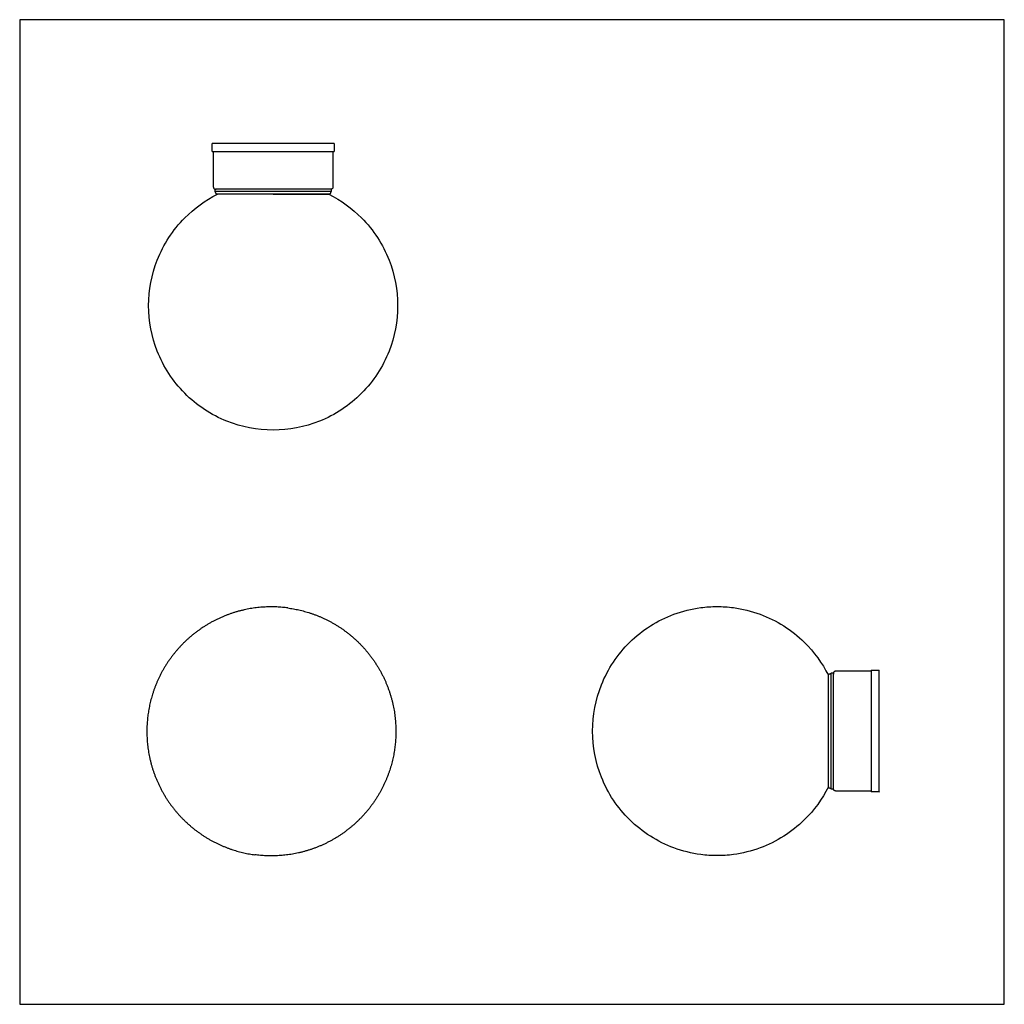
# Model space of a CAD drawing. Units: millimetres. Extents: x -494 to 494, y -494 to 494.
import ezdxf

# ---------------------------------------------------------------- set-up
doc = ezdxf.new("R2010")
doc.units = ezdxf.units.MM
doc.layers.add('Layer 01', color=7, linetype='Continuous', true_color=0x000000)
doc.layers.add('Make2D$Visible$Curves$Layer 01', color=7, linetype='Continuous', true_color=0x000000)

msp = doc.modelspace()

# ---------------------------------------------------------------- linework, layer by layer
at = {"layer": 'Layer 01', "color": 18, "true_color": 0x000000}
msp.add_lwpolyline([(-494.21, -494.21), (494.21, -494.21), (494.21, 494.21), (-494.21, 494.21)], close=True, dxfattribs=at)
at = {"layer": 'Make2D$Visible$Curves$Layer 01', "color": 18, "true_color": 0x000000}
for points, weights in [([(-262.27, 370), (-300.88, 370), (-300.88, 370)], [1, 0.827080574275, 1]), ([(-300.88, 362), (-300.88, 362), (-299.78, 362)], [1, 0.971514961779, 0.952414611242]), ([(-299.78, 362), (-293.44, 362), (-262.27, 362)], [0.952414611242, 0.855565612495, 1]), ([(-262.27, 362), (-251.43, 362), (-239.78, 362)], [1, 0.982287250729, 1]), ([(-239.78, 362), (-189.31, 362), (-179.78, 362)], [1, 0.74508490732, 0.933892648097]), ([(-179.78, 362), (-178.68, 362), (-178.68, 362)], [0.933892648097, 0.962021873867, 1]), ([(-239.78, 321.6), (-297.86, 321.6), (-297.86, 321.6)], [1, 0.707106781183, 1.00000000001]), ([(-297.78, 324), (-297.29, 324), (-296.86, 324.22)], [1, 0.908633192254, 0.874269367312]), ([(-296.76, 319.23), (-296.62, 318.94), (-296.3, 318.94)], [1, 0.791212388723, 0.880091393282]), ([(-296.3, 318.94), (-296.19, 318.94), (-296.09, 318.99)], [0.880091393282, 0.915894392464, 1]), ([(-181.69, 321.6), (-181.69, 321.6), (-239.78, 321.6)], [0.999999999993, 0.70710678119, 1]), ([(-239.78, 318.99), (-190.02, 318.99), (-183.9, 318.99)], [1, 0.732062243974, 0.954341648967]), ([(-183.87, 318.99), (-189.8, 318.99), (-239.78, 318.99)], [0.955798565005, 0.731187304112, 1]), ([(-183.9, 318.99), (-183.47, 318.99), (-183.47, 318.99)], [0.954341648967, 0.975044537212, 1]), ([(-183.47, 318.99), (-183.47, 318.99), (-183.87, 318.99)], [1, 0.975919477074, 0.955798565005]), ([(-183.47, 318.99), (-183.36, 318.94), (-183.25, 318.94)], [1, 0.912146718214, 0.876996596657]), ([(-182.8, 319.22), (-182.93, 318.95), (-183.24, 318.94)], [1, 0.799869707586, 0.873232492984]), ([(-181.78, 324), (-182.26, 324), (-182.69, 324.22)], [1, 0.908633192254, 0.874269367312]), ([(317.89, -162.96), (317.63, -163.08), (317.6, -163.37)], [1, 0.85625732979, 0.976382177558]), ([(317.6, -163.41), (317.6, -163.53), (317.65, -163.63)], [1, 0.974015226047, 1]), ([(322.65, -161.94), (322.65, -162.42), (322.88, -162.86)], [1, 0.908633192254, 0.874269367312]), ([(360.65, -158.84), (360.65, -158.84), (360.65, -159.94)], [1, 0.962074721425, 0.933970952279]), ([(360.65, -159.94), (360.65, -169.46), (360.65, -219.94)], [0.933970952279, 0.745032059761, 1]), ([(368.65, -219.94), (368.65, -158.84), (368.65, -158.84)], [1, 0.707106781187, 1]), ([(360.65, -219.94), (360.65, -270.41), (360.65, -279.94)], [1, 0.74508490732, 0.933892648097]), ([(368.65, -281.04), (368.65, -281.04), (368.65, -219.94)], [1, 0.707106781187, 1]), ([(317.6, -276.47), (317.6, -276.35), (317.65, -276.25)], [1, 0.974015226046, 1]), ([(317.89, -276.92), (317.61, -276.79), (317.6, -276.48)], [1, 0.851148890955, 1]), ([(322.65, -277.94), (322.65, -277.45), (322.88, -277.02)], [1, 0.908633192254, 0.874269367312]), ([(360.65, -279.94), (360.65, -281.04), (360.65, -281.04)], [0.933892648097, 0.962021873867, 1])]:
    msp.add_rational_spline(points, weights, degree=2, dxfattribs=at)
for points, degree in [([(-300.88, 367.5), (-300.88, 368.75), (-300.88, 370)], 2), ([(-300.88, 362), (-300.88, 364.75), (-300.88, 367.5)], 2), ([(-178.68, 370), (-178.68, 368.75), (-178.68, 367.5)], 2), ([(-178.68, 367.5), (-178.68, 364.75), (-178.68, 362)], 2), ([(-299.78, 326), (-299.78, 344), (-299.78, 362)], 2), ([(-179.78, 362), (-179.78, 344), (-179.78, 326)], 2), ([(-297.86, 321.6), (-297.86, 322.8), (-297.86, 324)], 2), ([(-296.76, 319.23), (-297.31, 320.41), (-297.86, 321.6)], 2), ([(-183.24, 318.94), (-183.24, 318.94), (-183.52, 318.94), (-183.9, 318.94)], 3), ([(-181.69, 321.6), (-182.24, 320.41), (-182.8, 319.23)], 2), ([(-181.69, 324), (-181.69, 322.8), (-181.69, 321.6)], 2), ([(317.89, -162.96), (319.07, -162.41), (320.25, -161.86)], 2), ([(322.66, -161.86), (321.45, -161.86), (320.25, -161.86)], 2), ([(360.66, -159.94), (342.66, -159.94), (324.65, -159.94)], 2), ([(360.65, -158.84), (363.4, -158.84), (366.15, -158.84)], 2), ([(366.15, -158.84), (367.4, -158.84), (368.65, -158.84)], 2), ([(320.25, -278.02), (319.07, -277.47), (317.89, -276.92)], 2), ([(320.25, -278.02), (321.45, -278.02), (322.66, -278.02)], 2), ([(324.65, -279.94), (342.65, -279.94), (360.65, -279.94)], 2), ([(366.15, -281.04), (363.4, -281.04), (360.65, -281.04)], 2), ([(368.65, -281.04), (367.4, -281.04), (366.15, -281.04)], 2)]:
    msp.add_open_spline(points, degree=degree, dxfattribs=at)
for points, weights, degree, knots in [([(-178.68, 370), (-178.68, 370), (-205.43, 370), (-232.19, 370), (-262.27, 370)], [1, 0.883765630089, 1, 0.883765630089, 1], 2, [-191.951311, -191.951311, -191.951311, -132.446405, -132.446405, -72.941498, -72.941498, -72.941498]), ([(-299.78, 326), (-299.78, 325.17), (-299.19, 324.59), (-298.6, 324), (-297.78, 324)], [1, 0.853553390593, 0.853553390593, 0.853553390593, 1], 2, [0, 0, 0, 1.656854, 1.656854, 3.313708, 3.313708, 3.313708]), ([(-239.78, 324), (-263.8, 324), (-280.79, 324), (-297.78, 324), (-297.78, 324)], [1, 0.853553390593, 0.853553390593, 0.853553390593, 1], 2, [0, 0, 0, 48.048773, 48.048773, 96.097546, 96.097546, 96.097546]), ([(-239.78, 318.94), (-254.54, 318.94), (-268.71, 318.94), (-279.75, 318.94), (-285.21, 318.94), (-289.49, 318.94), (-293.68, 318.94), (-294.69, 318.94), (-295.52, 318.94), (-295.66, 318.94), (-295.79, 318.94)], [0.880091393289, 0.794167126279, 0.751204992773, 0.751204992773, 0.751204992773, 0.751204992773, 0.751204992773, 0.751204992773, 0.751204992773, 0.751204992773, 0.751204992773], 3, [0, 0, 0, 0, 45.546871, 45.546871, 45.546871, 69.199718, 69.199718, 80.395416, 80.395416, 83.128829, 83.128829, 83.128829, 83.128829]), ([(-181.78, 324), (-181.78, 324), (-198.76, 324), (-215.75, 324), (-239.78, 324)], [1, 0.853553390593, 0.853553390593, 0.853553390593, 1], 2, [0, 0, 0, 48.048773, 48.048773, 96.097546, 96.097546, 96.097546]), ([(-183.9, 318.94), (-183.99, 318.94), (-184.09, 318.94), (-184.86, 318.94), (-185.87, 318.94), (-190.06, 318.94), (-194.34, 318.94), (-199.81, 318.94), (-210.84, 318.94), (-225.01, 318.94), (-239.78, 318.94)], [1, 1, 1, 1, 1, 1, 1, 1, 1, 1.05719095842, 1.17157287525], 3, [8.000625, 8.000625, 8.000625, 8.000625, 9.691827, 9.691827, 20.90582, 20.90582, 44.59732, 44.59732, 44.59732, 90.144191, 90.144191, 90.144191, 90.144191]), ([(-179.78, 326), (-179.78, 325.17), (-180.36, 324.59), (-180.95, 324), (-181.78, 324)], [1, 0.853553390593, 0.853553390593, 0.853553390593, 1], 2, [0, 0, 0, 1.656854, 1.656854, 3.313708, 3.313708, 3.313708]), ([(-224.98, -96.32), (-248.62, -93.16), (-271.75, -98.92), (-296.87, -105.18), (-317.45, -120.89), (-338.02, -136.61), (-350.65, -159.2), (-362.29, -180.01), (-365.45, -203.65)], [1, 0.926776695297, 0.890165042945, 0.853553390593, 0.853553390593, 0.853553390593, 0.890165042945, 0.926776695297, 1], 2, [0, 0, 0, 47.685892, 47.685892, 99.462588, 99.462588, 151.239283, 151.239283, 198.925176, 198.925176, 198.925176]), ([(-224.98, -96.32), (-201.35, -99.49), (-180.54, -111.12), (-157.95, -123.76), (-142.23, -144.33), (-126.51, -164.9), (-120.26, -190.03), (-114.5, -213.16), (-117.66, -236.8)], [1, 0.926776695297, 0.890165042945, 0.853553390593, 0.853553390593, 0.853553390593, 0.890165042945, 0.926776695297, 1], 2, [0, 0, 0, 47.685892, 47.685892, 99.462588, 99.462588, 151.239283, 151.239283, 198.925176, 198.925176, 198.925176]), ([(317.6, -275.95), (317.6, -275.83), (317.6, -275.69), (317.6, -274.86), (317.6, -273.84), (317.6, -269.65), (317.6, -265.37), (317.6, -259.91), (317.6, -248.87), (317.6, -234.7), (317.6, -219.94), (317.6, -205.17), (317.6, -191.01), (317.6, -179.97), (317.6, -174.51), (317.6, -170.22), (317.6, -166.03), (317.6, -165.02), (317.6, -164.19), (317.6, -164.04), (317.6, -163.92)], [1, 1, 1, 1, 1, 1, 1, 1, 1, 1.05719095842, 1.17157287525, 1.05719095842, 1, 1, 1, 1, 1, 1, 1, 1, 1], 3, [4.86183, 4.86183, 4.86183, 4.86183, 7.752126, 7.752126, 19.590378, 19.590378, 44.600734, 44.600734, 44.600734, 90.147605, 90.147605, 90.147605, 135.694476, 135.694476, 135.694476, 161.848152, 161.848152, 174.227577, 174.227577, 177.357631, 177.357631, 177.357631, 177.357631]), ([(320.25, -278.02), (320.25, -278.02), (320.25, -219.94), (320.25, -161.86), (320.25, -161.86)], [1, 0.707106781187, 1, 0.707106781187, 1], 2, [-182.473139, -182.473139, -182.473139, -91.236569, -91.236569, 0, 0, 0]), ([(324.65, -159.94), (323.83, -159.94), (323.24, -160.52), (322.65, -161.11), (322.65, -161.94)], [1, 0.853553390593, 0.853553390593, 0.853553390593, 1], 2, [0, 0, 0, 1.656854, 1.656854, 3.313708, 3.313708, 3.313708]), ([(322.65, -277.94), (322.65, -277.94), (322.65, -260.95), (322.65, -243.96), (322.65, -219.94), (322.65, -195.91), (322.65, -178.93), (322.65, -161.94), (322.65, -161.94)], [1, 0.853553390593, 0.853553390593, 0.853553390593, 1, 0.853553390593, 0.853553390593, 0.853553390593, 1], 2, [0, 0, 0, 48.048773, 48.048773, 96.097546, 96.097546, 144.14632, 144.14632, 192.195093, 192.195093, 192.195093]), ([(-365.45, -203.65), (-368.62, -227.28), (-362.86, -250.41), (-356.6, -275.54), (-340.89, -296.11), (-325.17, -316.68), (-302.57, -329.32), (-281.77, -340.96), (-258.13, -344.12)], [1, 0.926776695297, 0.890165042945, 0.853553390593, 0.853553390593, 0.853553390593, 0.890165042945, 0.926776695297, 1], 2, [198.925176, 198.925176, 198.925176, 246.611068, 246.611068, 298.387763, 298.387763, 350.164459, 350.164459, 397.850351, 397.850351, 397.850351]), ([(-117.66, -236.8), (-120.82, -260.43), (-132.46, -281.24), (-145.1, -303.83), (-165.67, -319.55), (-186.24, -335.27), (-211.36, -341.52), (-234.5, -347.28), (-258.13, -344.12)], [1, 0.926776695297, 0.890165042945, 0.853553390593, 0.853553390593, 0.853553390593, 0.890165042945, 0.926776695297, 1], 2, [198.925176, 198.925176, 198.925176, 246.611068, 246.611068, 298.387763, 298.387763, 350.164459, 350.164459, 397.850351, 397.850351, 397.850351]), ([(324.65, -279.94), (323.83, -279.94), (323.24, -279.35), (322.65, -278.77), (322.65, -277.94)], [1, 0.853553390593, 0.853553390593, 0.853553390593, 1], 2, [0, 0, 0, 1.656854, 1.656854, 3.313708, 3.313708, 3.313708])]:
    msp.add_rational_spline(points, weights, degree=degree, knots=knots, dxfattribs=at)
for points, knots in [([(-239.78, 82.19), (-255.65, 82.19), (-271.39, 85.22), (-286.14, 91.11), (-302.05, 97.47), (-316.49, 107.03), (-328.56, 119.2), (-340.54, 131.29), (-349.92, 145.69), (-356.14, 161.53), (-361.85, 176.08), (-364.78, 191.57), (-364.78, 207.19), (-364.78, 222.82), (-361.85, 238.3), (-356.14, 252.85), (-349.92, 268.69), (-340.54, 283.1), (-328.56, 295.19), (-318.97, 304.86), (-307.89, 312.88), (-295.76, 318.95)], [197.619882, 197.619882, 197.619882, 197.619882, 245.40676, 245.40676, 245.40676, 296.994586, 296.994586, 296.994586, 348.225314, 348.225314, 348.225314, 395.239764, 395.239764, 395.239764, 442.254215, 442.254215, 442.254215, 493.484942, 493.484942, 493.484942, 534.463425, 534.463425, 534.463425, 534.463425]), ([(-295.79, 318.94), (-295.82, 318.94), (-295.86, 318.94), (-296.03, 318.94), (-296.13, 318.94), (-296.24, 318.94), (-296.26, 318.94), (-296.28, 318.94)], [83.128829, 83.128829, 83.128829, 83.128829, 83.987607, 83.987607, 87.504153, 87.504153, 89.222523, 89.222523, 89.222523, 89.222523]), ([(-183.87, 318.99), (-171.71, 312.91), (-160.6, 304.88), (-151, 295.19), (-139.01, 283.1), (-129.63, 268.69), (-123.41, 252.85), (-117.7, 238.3), (-114.78, 222.82), (-114.78, 207.19)], [651.16771, 651.16771, 651.16771, 651.16771, 692.234351, 692.234351, 692.234351, 743.465078, 743.465078, 743.465078, 790.479529, 790.479529, 790.479529, 790.479529]), ([(-114.78, 207.19), (-114.78, 191.57), (-117.7, 176.08), (-123.41, 161.53), (-129.63, 145.69), (-139.01, 131.29), (-151, 119.2), (-163.06, 107.03), (-177.5, 97.47), (-193.41, 91.11), (-208.16, 85.22), (-223.9, 82.19), (-239.78, 82.19)], [0, 0, 0, 0, 47.014451, 47.014451, 47.014451, 98.245178, 98.245178, 98.245178, 149.833004, 149.833004, 149.833004, 197.619882, 197.619882, 197.619882, 197.619882]), ([(80.85, -219.94), (80.85, -204.04), (83.88, -188.29), (89.79, -173.52), (96.21, -157.45), (105.91, -142.89), (118.25, -130.76), (130.87, -118.38), (145.96, -108.8), (162.54, -102.68), (171.23, -99.47), (180.24, -97.24), (189.42, -96.02), (194.86, -95.3), (200.35, -94.94), (205.85, -94.94), (211.34, -94.94), (216.83, -95.3), (222.28, -96.02), (231.46, -97.24), (240.47, -99.47), (249.15, -102.68), (265.74, -108.8), (280.83, -118.38), (293.44, -130.76), (303.28, -140.43), (311.44, -151.64), (317.6, -163.93)], [197.470038, 197.470038, 197.470038, 197.470038, 245.318519, 245.318519, 245.318519, 297.420868, 297.420868, 297.420868, 350.649381, 350.649381, 350.649381, 378.449257, 378.449257, 378.449257, 394.940076, 394.940076, 394.940076, 411.430895, 411.430895, 411.430895, 439.230771, 439.230771, 439.230771, 492.459284, 492.459284, 492.459284, 533.988041, 533.988041, 533.988041, 533.988041]), ([(317.6, -163.92), (317.6, -163.88), (317.6, -163.85), (317.6, -163.76), (317.6, -163.37), (317.6, -163.37)], [177.357631, 177.357631, 177.357631, 177.357631, 178.199573, 178.199573, 179.9874, 179.9874, 179.9874, 179.9874]), ([(205.85, -344.94), (200.35, -344.94), (194.86, -344.58), (189.42, -343.85), (180.24, -342.64), (171.23, -340.4), (162.54, -337.2), (145.96, -331.07), (130.87, -321.5), (118.25, -309.11), (105.91, -296.99), (96.21, -282.43), (89.79, -266.36), (83.88, -251.59), (80.85, -235.84), (80.85, -219.94)], [0, 0, 0, 0, 16.490819, 16.490819, 16.490819, 44.290695, 44.290695, 44.290695, 97.519208, 97.519208, 97.519208, 149.621557, 149.621557, 149.621557, 197.470038, 197.470038, 197.470038, 197.470038]), ([(317.61, -275.93), (311.45, -288.22), (303.29, -299.44), (293.44, -309.11), (280.83, -321.5), (265.74, -331.07), (249.15, -337.2), (240.47, -340.4), (231.46, -342.64), (222.28, -343.85), (216.83, -344.58), (211.34, -344.94), (205.85, -344.94)], [650.811159, 650.811159, 650.811159, 650.811159, 692.360944, 692.360944, 692.360944, 745.589457, 745.589457, 745.589457, 773.389333, 773.389333, 773.389333, 789.880152, 789.880152, 789.880152, 789.880152]), ([(317.6, -276.48), (317.6, -276.48), (317.6, -276.37), (317.6, -276.3), (317.6, -276.19), (317.6, -276.02), (317.6, -275.99), (317.6, -275.95)], [0.038694, 0.038694, 0.038694, 0.038694, 0.235397, 0.235397, 3.953768, 3.953768, 4.86183, 4.86183, 4.86183, 4.86183])]:
    msp.add_open_spline(points, degree=3, knots=knots, dxfattribs=at)

doc.saveas('drawing.dxf')
